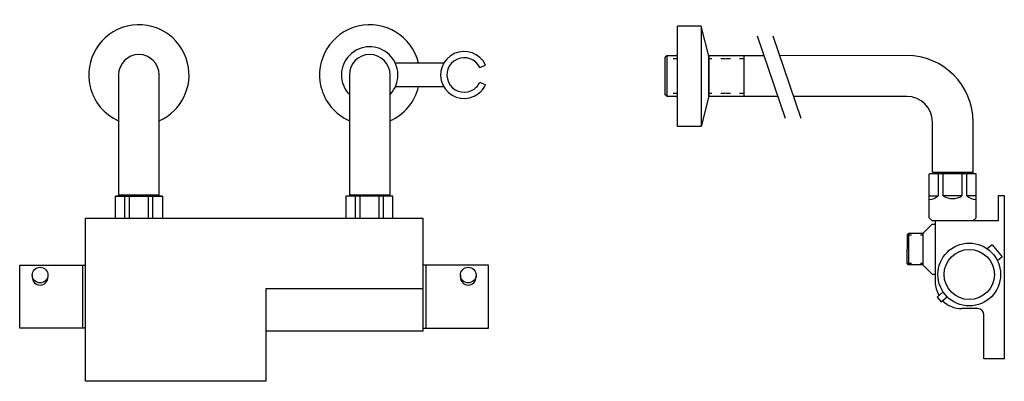
# Model space of a CAD drawing. Units: inches. Extents: x 20 to 171, y 25 to 80.
import ezdxf

# ---------------------------------------------------------------- set-up
doc = ezdxf.new("R2010")
doc.units = ezdxf.units.IN
doc.header["$MEASUREMENT"] = 0
for name, pattern in [('AI-Linetype-1', [2.748639, 0.686278, -1.372555, 0.686278, -0.003528]), ('AI-Linetype-2', [2.748639, 0.686278, -1.372555, 0.686278, -0.003528]), ('AI-Linetype-3', [2.748639, 0.686278, -1.372555, 0.686278, -0.003528]), ('AI-Linetype-4', [2.748639, 0.686278, -1.372555, 0.686278, -0.003528]), ('AI-Linetype-5', [2.748639, 0.686278, -1.372555, 0.686278, -0.003528]), ('AI-Linetype-6', [2.748639, 0.686278, -1.372555, 0.686278, -0.003528])]:
    doc.linetypes.add(name, pattern=pattern)
doc.layers.add('cuerpo', color=7, linetype='Continuous')

# ---------------------------------------------------------------- blocks, each defined once
blk = doc.blocks.new('block 2')
at = {"layer": 'cuerpo', "color": 7, "lineweight": 25, "true_color": 0xffffff}
blk.add_lwpolyline([(166.25, 56.31), (159.13, 56.31)], dxfattribs=at)
blk = doc.blocks.new('block 3')
at = {"layer": 'cuerpo', "color": 7, "lineweight": 25, "true_color": 0xffffff}
blk.add_lwpolyline([(165.77, 56.55), (165.77, 56.31)], dxfattribs=at)
blk = doc.blocks.new('block 4')
at = {"layer": 'cuerpo', "color": 7, "lineweight": 25, "true_color": 0xffffff}
blk.add_lwpolyline([(159.61, 56.55), (159.61, 56.31)], dxfattribs=at)
blk = doc.blocks.new('block 5')
at = {"layer": 'cuerpo', "color": 7, "lineweight": 25, "true_color": 0xffffff}
blk.add_lwpolyline([(159.61, 56.55), (165.77, 56.55)], dxfattribs=at)
blk = doc.blocks.new('block 6')
at = {"layer": 'cuerpo', "color": 7, "lineweight": 25, "true_color": 0xffffff}
blk.add_lwpolyline([(162.69, 56.55), (165.81, 56.55)], dxfattribs=at)
blk = doc.blocks.new('block 7')
at = {"layer": 'cuerpo', "color": 7, "lineweight": 25, "true_color": 0xffffff}
blk.add_lwpolyline([(165.81, 56.55), (165.81, 64.24)], dxfattribs=at)
blk = doc.blocks.new('block 8')
at = {"layer": 'cuerpo', "color": 7, "lineweight": 25, "true_color": 0xffffff}
blk.add_lwpolyline([(159.57, 56.55), (159.57, 64.24)], dxfattribs=at)
blk = doc.blocks.new('block 9')
at = {"layer": 'cuerpo', "color": 7, "lineweight": 25, "true_color": 0xffffff}
blk.add_open_spline([(165.81, 64.24), (165.81, 69.87), (161.25, 74.43), (155.62, 74.43)], degree=3, dxfattribs=at)
blk = doc.blocks.new('block 10')
at = {"layer": 'cuerpo', "color": 7, "lineweight": 25, "true_color": 0xffffff}
blk.add_open_spline([(159.57, 64.24), (159.57, 66.42), (157.8, 68.18), (155.62, 68.18)], degree=3, dxfattribs=at)
blk = doc.blocks.new('block 11')
at = {"layer": 'cuerpo', "color": 7, "lineweight": 25, "true_color": 0xffffff}
blk.add_lwpolyline([(155.62, 74.43), (136.14, 74.41)], dxfattribs=at)
blk = doc.blocks.new('block 12')
at = {"layer": 'cuerpo', "color": 7, "lineweight": 25, "true_color": 0xffffff}
blk.add_lwpolyline([(155.63, 68.18), (138.25, 68.16)], dxfattribs=at)
blk = doc.blocks.new('block 13')
at = {"layer": 'cuerpo', "color": 7, "lineweight": 25, "true_color": 0xffffff}
blk.add_lwpolyline([(135.1, 77.48), (139.38, 64.82)], dxfattribs=at)
blk = doc.blocks.new('block 14')
at = {"layer": 'cuerpo', "color": 7, "lineweight": 25, "true_color": 0xffffff}
blk.add_lwpolyline([(132.71, 77.48), (137, 64.82)], dxfattribs=at)
blk = doc.blocks.new('block 15')
at = {"layer": 'cuerpo', "color": 7, "lineweight": 25, "true_color": 0xffffff}
blk.add_lwpolyline([(133.75, 74.41), (125.33, 74.41)], dxfattribs=at)
blk = doc.blocks.new('block 16')
at = {"layer": 'cuerpo', "color": 7, "lineweight": 25, "true_color": 0xffffff}
blk.add_lwpolyline([(135.87, 68.16), (125.33, 68.16)], dxfattribs=at)
blk = doc.blocks.new('block 17')
at = {"layer": 'cuerpo', "color": 7, "lineweight": 25, "true_color": 0xffffff}
blk.add_lwpolyline([(124.13, 74.36), (124.13, 68.2)], dxfattribs=at)
blk = doc.blocks.new('block 18')
at = {"layer": 'cuerpo', "color": 7, "lineweight": 25, "true_color": 0xffffff}
blk.add_lwpolyline([(124.13, 78.97), (124.13, 63.59)], dxfattribs=at)
blk = doc.blocks.new('block 19')
at = {"layer": 'cuerpo', "color": 7, "lineweight": 25, "true_color": 0xffffff}
blk.add_lwpolyline([(120.52, 63.59), (120.52, 78.97)], dxfattribs=at)
blk = doc.blocks.new('block 20')
at = {"layer": 'cuerpo', "color": 7, "lineweight": 25, "true_color": 0xffffff}
blk.add_lwpolyline([(125.33, 68.2), (125.33, 74.36)], dxfattribs=at)
blk = doc.blocks.new('block 21')
at = {"layer": 'cuerpo', "color": 7, "lineweight": 25, "true_color": 0xffffff}
blk.add_lwpolyline([(125.33, 74.36), (124.13, 78.97)], dxfattribs=at)
blk = doc.blocks.new('block 22')
at = {"layer": 'cuerpo', "color": 7, "lineweight": 25, "true_color": 0xffffff}
blk.add_lwpolyline([(124.13, 78.97), (120.52, 78.97)], dxfattribs=at)
blk = doc.blocks.new('block 23')
at = {"layer": 'cuerpo', "color": 7, "lineweight": 25, "true_color": 0xffffff}
blk.add_lwpolyline([(125.33, 68.2), (124.13, 63.59)], dxfattribs=at)
blk = doc.blocks.new('block 24')
at = {"layer": 'cuerpo', "color": 7, "lineweight": 25, "true_color": 0xffffff}
blk.add_lwpolyline([(124.13, 63.59), (120.52, 63.59)], dxfattribs=at)
blk = doc.blocks.new('block 25')
at = {"layer": 'cuerpo', "color": 7, "lineweight": 25, "true_color": 0xffffff}
blk.add_lwpolyline([(125.33, 74.41), (125.33, 68.16)], dxfattribs=at)
blk = doc.blocks.new('block 26')
at = {"layer": 'cuerpo', "color": 7, "lineweight": 25, "true_color": 0xffffff}
blk.add_lwpolyline([(130.7, 68.16), (130.7, 74.41)], dxfattribs=at)
blk = doc.blocks.new('block 27')
at = {"layer": 'cuerpo', "color": 7, "lineweight": 25, "true_color": 0xffffff}
blk.add_lwpolyline([(120.52, 74.41), (118.88, 74.41)], dxfattribs=at)
blk = doc.blocks.new('block 28')
at = {"layer": 'cuerpo', "color": 7, "lineweight": 25, "true_color": 0xffffff}
blk.add_lwpolyline([(118.88, 74.41), (118.88, 68.2)], dxfattribs=at)
blk = doc.blocks.new('block 29')
at = {"layer": 'cuerpo', "color": 7, "lineweight": 25, "true_color": 0xffffff}
blk.add_lwpolyline([(118.88, 68.2), (120.52, 68.2)], dxfattribs=at)
blk = doc.blocks.new('block 30')
at = {"layer": 'cuerpo', "color": 7, "lineweight": 25, "true_color": 0xffffff}
blk.add_lwpolyline([(118.88, 74.41), (118.64, 74.17)], dxfattribs=at)
blk = doc.blocks.new('block 31')
at = {"layer": 'cuerpo', "color": 7, "lineweight": 25, "true_color": 0xffffff}
blk.add_lwpolyline([(118.88, 68.2), (118.64, 68.44)], dxfattribs=at)
blk = doc.blocks.new('block 32')
at = {"layer": 'cuerpo', "color": 7, "lineweight": 25, "true_color": 0xffffff}
blk.add_lwpolyline([(118.64, 68.44), (118.64, 74.17)], dxfattribs=at)
blk = doc.blocks.new('block 33')
at = {"layer": 'cuerpo', "color": 7, "lineweight": 25, "true_color": 0xffffff}
blk.add_lwpolyline([(29.83, 24.52), (29.83, 49.5)], dxfattribs=at)
blk = doc.blocks.new('block 34')
at = {"layer": 'cuerpo', "color": 7, "lineweight": 25, "true_color": 0xffffff}
blk.add_lwpolyline([(29.83, 49.5), (81.49, 49.5)], dxfattribs=at)
blk = doc.blocks.new('block 35')
at = {"layer": 'cuerpo', "color": 7, "lineweight": 25, "true_color": 0xffffff}
blk.add_lwpolyline([(81.49, 49.5), (81.49, 32.2)], dxfattribs=at)
blk = doc.blocks.new('block 36')
at = {"layer": 'cuerpo', "color": 7, "lineweight": 25, "true_color": 0xffffff}
blk.add_lwpolyline([(81.49, 38.69), (57.46, 38.69)], dxfattribs=at)
blk = doc.blocks.new('block 37')
at = {"layer": 'cuerpo', "color": 7, "lineweight": 25, "true_color": 0xffffff}
blk.add_lwpolyline([(57.46, 38.69), (57.46, 24.52)], dxfattribs=at)
blk = doc.blocks.new('block 38')
at = {"layer": 'cuerpo', "color": 7, "lineweight": 25, "true_color": 0xffffff}
blk.add_lwpolyline([(57.46, 24.52), (29.83, 24.52)], dxfattribs=at)
blk = doc.blocks.new('block 39')
at = {"layer": 'cuerpo', "color": 7, "lineweight": 25, "true_color": 0xffffff}
blk.add_lwpolyline([(29.83, 32.68), (19.74, 32.68)], dxfattribs=at)
blk = doc.blocks.new('block 40')
at = {"layer": 'cuerpo', "color": 7, "lineweight": 25, "true_color": 0xffffff}
blk.add_lwpolyline([(19.74, 32.68), (19.74, 42.3)], dxfattribs=at)
blk = doc.blocks.new('block 41')
at = {"layer": 'cuerpo', "color": 7, "lineweight": 25, "true_color": 0xffffff}
blk.add_lwpolyline([(19.74, 42.3), (29.83, 42.3)], dxfattribs=at)
blk = doc.blocks.new('block 42')
at = {"layer": 'cuerpo', "color": 7, "lineweight": 25, "true_color": 0xffffff}
blk.add_lwpolyline([(29.35, 42.3), (29.35, 32.68)], dxfattribs=at)
blk = doc.blocks.new('block 43')
at = {"layer": 'cuerpo', "color": 7, "lineweight": 25, "true_color": 0xffffff}
blk.add_lwpolyline([(81.49, 32.2), (57.46, 32.2)], dxfattribs=at)
blk = doc.blocks.new('block 44')
at = {"layer": 'cuerpo', "color": 7, "lineweight": 25, "true_color": 0xffffff}
blk.add_lwpolyline([(81.49, 32.68), (91.58, 32.68)], dxfattribs=at)
blk = doc.blocks.new('block 45')
at = {"layer": 'cuerpo', "color": 7, "lineweight": 25, "true_color": 0xffffff}
blk.add_lwpolyline([(91.58, 32.68), (91.58, 42.3)], dxfattribs=at)
blk = doc.blocks.new('block 46')
at = {"layer": 'cuerpo', "color": 7, "lineweight": 25, "true_color": 0xffffff}
blk.add_lwpolyline([(91.58, 42.3), (81.49, 42.3)], dxfattribs=at)
blk = doc.blocks.new('block 47')
at = {"layer": 'cuerpo', "color": 7, "lineweight": 25, "true_color": 0xffffff}
blk.add_lwpolyline([(81.97, 42.3), (81.97, 32.68)], dxfattribs=at)
blk = doc.blocks.new('block 48')
at = {"layer": 'cuerpo', "color": 7, "lineweight": 25, "true_color": 0xffffff}
blk.add_lwpolyline([(76.92, 49.5), (76.92, 52.87)], dxfattribs=at)
blk = doc.blocks.new('block 49')
at = {"layer": 'cuerpo', "color": 7, "lineweight": 25, "true_color": 0xffffff}
blk.add_lwpolyline([(76.92, 52.87), (69.72, 52.87)], dxfattribs=at)
blk = doc.blocks.new('block 50')
at = {"layer": 'cuerpo', "color": 7, "lineweight": 25, "true_color": 0xffffff}
blk.add_lwpolyline([(69.72, 52.87), (69.72, 49.5)], dxfattribs=at)
blk = doc.blocks.new('block 51')
at = {"layer": 'cuerpo', "color": 7, "lineweight": 25, "true_color": 0xffffff}
blk.add_lwpolyline([(34.4, 49.5), (34.4, 52.87)], dxfattribs=at)
blk = doc.blocks.new('block 52')
at = {"layer": 'cuerpo', "color": 7, "lineweight": 25, "true_color": 0xffffff}
blk.add_lwpolyline([(34.4, 52.87), (41.6, 52.87)], dxfattribs=at)
blk = doc.blocks.new('block 53')
at = {"layer": 'cuerpo', "color": 7, "lineweight": 25, "true_color": 0xffffff}
blk.add_lwpolyline([(41.6, 52.87), (41.6, 49.5)], dxfattribs=at)
blk = doc.blocks.new('block 54')
at = {"layer": 'cuerpo', "color": 7, "lineweight": 25, "true_color": 0xffffff}
blk.add_lwpolyline([(170.58, 27.96), (170.58, 52.94)], dxfattribs=at)
blk = doc.blocks.new('block 55')
at = {"layer": 'cuerpo', "color": 7, "lineweight": 25, "true_color": 0xffffff}
blk.add_lwpolyline([(170.58, 52.94), (169.62, 52.94)], dxfattribs=at)
blk = doc.blocks.new('block 56')
at = {"layer": 'cuerpo', "color": 7, "lineweight": 25, "true_color": 0xffffff}
blk.add_lwpolyline([(169.62, 52.94), (169.62, 49.1)], dxfattribs=at)
blk = doc.blocks.new('block 57')
at = {"layer": 'cuerpo', "color": 7, "lineweight": 25, "true_color": 0xffffff}
blk.add_lwpolyline([(169.62, 49.1), (160, 49.1)], dxfattribs=at)
blk = doc.blocks.new('block 58')
at = {"layer": 'cuerpo', "color": 7, "lineweight": 25, "true_color": 0xffffff}
blk.add_lwpolyline([(170.58, 27.96), (167.45, 27.96)], dxfattribs=at)
blk = doc.blocks.new('block 59')
at = {"layer": 'cuerpo', "color": 7, "lineweight": 25, "true_color": 0xffffff}
blk.add_lwpolyline([(167.45, 27.96), (167.45, 34.68)], dxfattribs=at)
blk = doc.blocks.new('block 60')
at = {"layer": 'cuerpo', "color": 7, "lineweight": 25, "true_color": 0xffffff}
blk.add_open_spline([(167.45, 34.68), (167.45, 35.22), (167.02, 35.65), (166.49, 35.65)], degree=3, dxfattribs=at)
blk = doc.blocks.new('block 61')
at = {"layer": 'cuerpo', "color": 7, "lineweight": 25, "true_color": 0xffffff}
blk.add_lwpolyline([(166.49, 35.65), (164.09, 35.65)], dxfattribs=at)
blk = doc.blocks.new('block 62')
at = {"layer": 'cuerpo', "color": 7, "lineweight": 25, "true_color": 0xffffff}
blk.add_lwpolyline([(160, 49.1), (160, 39.73)], dxfattribs=at)
blk = doc.blocks.new('block 63')
at = {"layer": 'cuerpo', "color": 7, "lineweight": 25, "true_color": 0xffffff}
blk.add_open_spline([(160, 39.73), (160, 39.01), (160.2, 38.3), (160.56, 37.68)], degree=3, dxfattribs=at)
blk = doc.blocks.new('block 64')
at = {"layer": 'cuerpo', "color": 7, "lineweight": 25, "true_color": 0xffffff}
blk.add_open_spline([(161.1, 36.87), (161.9, 36.1), (162.97, 35.66), (164.09, 35.65)], degree=3, dxfattribs=at)
blk = doc.blocks.new('block 65')
at = {"layer": 'cuerpo', "color": 7, "lineweight": 25, "true_color": 0xffffff}
blk.add_open_spline([(170.01, 40.88), (170.01, 43.54), (167.86, 45.69), (165.21, 45.69), (162.56, 45.69), (160.4, 43.54), (160.4, 40.88), (160.4, 38.23), (162.56, 36.08), (165.21, 36.08), (167.86, 36.08), (170.01, 38.23), (170.01, 40.88), (170.01, 40.88), (170.01, 40.88), (170.01, 40.88)], degree=3, knots=[0, 0, 0, 0, 1, 1, 1, 2, 2, 2, 3, 3, 3, 4, 4, 4, 5, 5, 5, 5], dxfattribs=at)
blk = doc.blocks.new('block 66')
at = {"layer": 'cuerpo', "color": 7, "lineweight": 25, "true_color": 0xffffff}
blk.add_open_spline([(169.05, 40.88), (169.05, 43.01), (167.33, 44.73), (165.21, 44.73), (163.09, 44.73), (161.36, 43.01), (161.36, 40.88), (161.36, 38.76), (163.09, 37.04), (165.21, 37.04), (167.33, 37.04), (169.05, 38.76), (169.05, 40.88), (169.05, 40.88), (169.05, 40.88), (169.05, 40.88)], degree=3, knots=[0, 0, 0, 0, 1, 1, 1, 2, 2, 2, 3, 3, 3, 4, 4, 4, 5, 5, 5, 5], dxfattribs=at)
blk = doc.blocks.new('block 67')
at = {"layer": 'cuerpo', "color": 7, "lineweight": 25, "true_color": 0xffffff}
blk.add_lwpolyline([(168.7, 45.44), (170.26, 43.61)], dxfattribs=at)
blk = doc.blocks.new('block 68')
at = {"layer": 'cuerpo', "color": 7, "lineweight": 25, "true_color": 0xffffff}
blk.add_lwpolyline([(168.7, 45.44), (167.97, 44.81)], dxfattribs=at)
blk = doc.blocks.new('block 69')
at = {"layer": 'cuerpo', "color": 7, "lineweight": 25, "true_color": 0xffffff}
blk.add_lwpolyline([(170.26, 43.61), (169.53, 42.99)], dxfattribs=at)
blk = doc.blocks.new('block 70')
at = {"layer": 'cuerpo', "color": 7, "lineweight": 25, "true_color": 0xffffff}
blk.add_lwpolyline([(160.28, 37.43), (161.19, 38.21)], dxfattribs=at)
blk = doc.blocks.new('block 71')
at = {"layer": 'cuerpo', "color": 7, "lineweight": 25, "true_color": 0xffffff}
blk.add_lwpolyline([(160.28, 37.43), (160.9, 36.7)], dxfattribs=at)
blk = doc.blocks.new('block 72')
at = {"layer": 'cuerpo', "color": 7, "lineweight": 25, "true_color": 0xffffff}
blk.add_lwpolyline([(160.9, 36.7), (161.81, 37.48)], dxfattribs=at)
blk = doc.blocks.new('block 73')
at = {"layer": 'cuerpo', "color": 7, "lineweight": 25, "true_color": 0xffffff}
blk.add_lwpolyline([(158.08, 47.18), (159.52, 48.62)], dxfattribs=at)
blk = doc.blocks.new('block 74')
at = {"layer": 'cuerpo', "color": 7, "lineweight": 25, "true_color": 0xffffff}
blk.add_lwpolyline([(159.52, 48.62), (160, 48.62)], dxfattribs=at)
blk = doc.blocks.new('block 75')
at = {"layer": 'cuerpo', "color": 7, "lineweight": 25, "true_color": 0xffffff}
blk.add_lwpolyline([(158.08, 47.18), (155.92, 47.18)], dxfattribs=at)
blk = doc.blocks.new('block 76')
at = {"layer": 'cuerpo', "color": 7, "lineweight": 25, "true_color": 0xffffff}
blk.add_lwpolyline([(155.68, 46.94), (155.68, 44.78)], dxfattribs=at)
blk = doc.blocks.new('block 77')
at = {"layer": 'cuerpo', "color": 7, "lineweight": 25, "true_color": 0xffffff}
blk.add_lwpolyline([(158.08, 42.37), (159.52, 40.93)], dxfattribs=at)
blk = doc.blocks.new('block 78')
at = {"layer": 'cuerpo', "color": 7, "lineweight": 25, "true_color": 0xffffff}
blk.add_lwpolyline([(159.52, 40.93), (160, 40.93)], dxfattribs=at)
blk = doc.blocks.new('block 79')
at = {"layer": 'cuerpo', "color": 7, "lineweight": 25, "true_color": 0xffffff}
blk.add_lwpolyline([(158.08, 42.37), (155.92, 42.37)], dxfattribs=at)
blk = doc.blocks.new('block 80')
at = {"layer": 'cuerpo', "color": 7, "lineweight": 25, "true_color": 0xffffff}
blk.add_lwpolyline([(155.68, 42.61), (155.68, 44.78)], dxfattribs=at)
blk = doc.blocks.new('block 81')
at = {"layer": 'cuerpo', "color": 7, "lineweight": 25, "true_color": 0xffffff}
blk.add_lwpolyline([(158.08, 47.18), (158.08, 42.37)], dxfattribs=at)
blk = doc.blocks.new('block 82')
at = {"layer": 'cuerpo', "color": 7, "lineweight": 25, "true_color": 0xffffff}
blk.add_lwpolyline([(155.92, 47.18), (155.92, 42.37)], dxfattribs=at)
blk = doc.blocks.new('block 83')
at = {"layer": 'cuerpo', "color": 7, "lineweight": 25, "true_color": 0xffffff}
blk.add_lwpolyline([(155.92, 42.37), (155.68, 42.61)], dxfattribs=at)
blk = doc.blocks.new('block 84')
at = {"layer": 'cuerpo', "color": 7, "lineweight": 25, "true_color": 0xffffff}
blk.add_lwpolyline([(155.68, 46.94), (155.92, 47.18)], dxfattribs=at)
blk = doc.blocks.new('block 85')
at = {"layer": 'cuerpo', "color": 7, "lineweight": 25, "true_color": 0xffffff}
blk.add_lwpolyline([(159.04, 49.58), (159.04, 56.31)], dxfattribs=at)
blk = doc.blocks.new('block 86')
at = {"layer": 'cuerpo', "color": 7, "lineweight": 25, "true_color": 0xffffff}
blk.add_lwpolyline([(160, 49.1), (159.52, 49.1)], dxfattribs=at)
blk = doc.blocks.new('block 87')
at = {"layer": 'cuerpo', "color": 7, "lineweight": 25, "true_color": 0xffffff}
blk.add_lwpolyline([(159.04, 49.58), (159.52, 49.1)], dxfattribs=at)
blk = doc.blocks.new('block 88')
at = {"layer": 'cuerpo', "color": 7, "lineweight": 25, "true_color": 0xffffff}
blk.add_lwpolyline([(166.25, 49.58), (165.77, 49.1)], dxfattribs=at)
blk = doc.blocks.new('block 89')
at = {"layer": 'cuerpo', "color": 7, "lineweight": 25, "true_color": 0xffffff}
blk.add_lwpolyline([(166.25, 49.58), (166.25, 56.31)], dxfattribs=at)
blk = doc.blocks.new('block 90')
at = {"layer": 'cuerpo', "color": 7, "lineweight": 25, "true_color": 0xffffff}
blk.add_lwpolyline([(166.25, 52.94), (164.81, 52.94)], dxfattribs=at)
blk = doc.blocks.new('block 91')
at = {"layer": 'cuerpo', "color": 7, "lineweight": 25, "true_color": 0xffffff}
blk.add_lwpolyline([(164.81, 52.94), (164.81, 56.31)], dxfattribs=at)
blk = doc.blocks.new('block 92')
at = {"layer": 'cuerpo', "color": 7, "lineweight": 25, "true_color": 0xffffff}
blk.add_lwpolyline([(164.09, 56.31), (164.09, 52.94)], dxfattribs=at)
blk = doc.blocks.new('block 93')
at = {"layer": 'cuerpo', "color": 7, "lineweight": 25, "true_color": 0xffffff}
blk.add_lwpolyline([(164.09, 52.94), (161.21, 52.94)], dxfattribs=at)
blk = doc.blocks.new('block 94')
at = {"layer": 'cuerpo', "color": 7, "lineweight": 25, "true_color": 0xffffff}
blk.add_lwpolyline([(161.21, 52.94), (161.21, 56.31)], dxfattribs=at)
blk = doc.blocks.new('block 95')
at = {"layer": 'cuerpo', "color": 7, "lineweight": 25, "true_color": 0xffffff}
blk.add_lwpolyline([(159.04, 52.94), (160.48, 52.94)], dxfattribs=at)
blk = doc.blocks.new('block 96')
at = {"layer": 'cuerpo', "color": 7, "lineweight": 25, "true_color": 0xffffff}
blk.add_lwpolyline([(160.48, 52.94), (160.48, 56.31)], dxfattribs=at)
blk = doc.blocks.new('block 97')
at = {"layer": 'cuerpo', "color": 7, "lineweight": 25, "true_color": 0xffffff}
blk.add_open_spline([(161.21, 52.94), (162.08, 52.38), (163.21, 52.38), (164.09, 52.94)], degree=3, dxfattribs=at)
blk = doc.blocks.new('block 98')
at = {"layer": 'cuerpo', "color": 7, "lineweight": 25, "true_color": 0xffffff}
blk.add_open_spline([(159.04, 52.39), (159.57, 52.41), (160.08, 52.61), (160.48, 52.94)], degree=3, dxfattribs=at)
blk = doc.blocks.new('block 99')
at = {"layer": 'cuerpo', "color": 7, "lineweight": 25, "true_color": 0xffffff}
blk.add_open_spline([(164.81, 52.94), (165.22, 52.61), (165.72, 52.41), (166.25, 52.39)], degree=3, dxfattribs=at)
blk = doc.blocks.new('block 100')
at = {"layer": 'cuerpo', "color": 7, "lineweight": 25, "true_color": 0xffffff}
blk.add_lwpolyline([(75.48, 49.5), (75.48, 52.87)], dxfattribs=at)
blk = doc.blocks.new('block 101')
at = {"layer": 'cuerpo', "color": 7, "lineweight": 25, "true_color": 0xffffff}
blk.add_lwpolyline([(74.76, 52.87), (74.76, 49.5)], dxfattribs=at)
blk = doc.blocks.new('block 102')
at = {"layer": 'cuerpo', "color": 7, "lineweight": 25, "true_color": 0xffffff}
blk.add_lwpolyline([(71.88, 49.5), (71.88, 52.87)], dxfattribs=at)
blk = doc.blocks.new('block 103')
at = {"layer": 'cuerpo', "color": 7, "lineweight": 25, "true_color": 0xffffff}
blk.add_lwpolyline([(71.16, 49.5), (71.16, 52.87)], dxfattribs=at)
blk = doc.blocks.new('block 104')
at = {"layer": 'cuerpo', "color": 7, "lineweight": 25, "true_color": 0xffffff}
blk.add_lwpolyline([(40.16, 49.5), (40.16, 52.87)], dxfattribs=at)
blk = doc.blocks.new('block 105')
at = {"layer": 'cuerpo', "color": 7, "lineweight": 25, "true_color": 0xffffff}
blk.add_lwpolyline([(39.44, 52.87), (39.44, 49.5)], dxfattribs=at)
blk = doc.blocks.new('block 106')
at = {"layer": 'cuerpo', "color": 7, "lineweight": 25, "true_color": 0xffffff}
blk.add_lwpolyline([(36.56, 49.5), (36.56, 52.87)], dxfattribs=at)
blk = doc.blocks.new('block 107')
at = {"layer": 'cuerpo', "color": 7, "lineweight": 25, "true_color": 0xffffff}
blk.add_lwpolyline([(35.84, 49.5), (35.84, 52.87)], dxfattribs=at)
blk = doc.blocks.new('block 108')
at = {"layer": 'cuerpo', "color": 7, "lineweight": 25, "true_color": 0xffffff}
blk.add_open_spline([(89.66, 40.8), (89.66, 41.46), (89.12, 42), (88.46, 42), (87.79, 42), (87.25, 41.46), (87.25, 40.8), (87.25, 40.13), (87.79, 39.6), (88.46, 39.6), (89.12, 39.6), (89.66, 40.13), (89.66, 40.8), (89.66, 40.8), (89.66, 40.8), (89.66, 40.8)], degree=3, knots=[0, 0, 0, 0, 1, 1, 1, 2, 2, 2, 3, 3, 3, 4, 4, 4, 5, 5, 5, 5], dxfattribs=at)
blk = doc.blocks.new('block 109')
at = {"layer": 'cuerpo', "color": 7, "lineweight": 25, "true_color": 0xffffff}
blk.add_open_spline([(24.07, 40.8), (24.07, 41.46), (23.53, 42), (22.86, 42), (22.2, 42), (21.66, 41.46), (21.66, 40.8), (21.66, 40.13), (22.2, 39.6), (22.86, 39.6), (23.53, 39.6), (24.07, 40.13), (24.07, 40.8), (24.07, 40.8), (24.07, 40.8), (24.07, 40.8)], degree=3, knots=[0, 0, 0, 0, 1, 1, 1, 2, 2, 2, 3, 3, 3, 4, 4, 4, 5, 5, 5, 5], dxfattribs=at)
blk = doc.blocks.new('block 110')
at = {"layer": 'cuerpo', "color": 7, "lineweight": 25, "true_color": 0xffffff}
blk.add_lwpolyline([(87.25, 40.8), (87.25, 40.46)], dxfattribs=at)
blk = doc.blocks.new('block 111')
at = {"layer": 'cuerpo', "color": 7, "lineweight": 25, "true_color": 0xffffff}
blk.add_open_spline([(87.25, 40.46), (87.25, 39.8), (87.79, 39.26), (88.46, 39.26)], degree=3, dxfattribs=at)
blk = doc.blocks.new('block 112')
at = {"layer": 'cuerpo', "color": 7, "lineweight": 25, "true_color": 0xffffff}
blk.add_lwpolyline([(89.66, 40.8), (89.66, 40.46)], dxfattribs=at)
blk = doc.blocks.new('block 113')
at = {"layer": 'cuerpo', "color": 7, "lineweight": 25, "true_color": 0xffffff}
blk.add_open_spline([(88.46, 39.26), (89.12, 39.26), (89.66, 39.8), (89.66, 40.46)], degree=3, dxfattribs=at)
blk = doc.blocks.new('block 114')
at = {"layer": 'cuerpo', "color": 7, "lineweight": 25, "true_color": 0xffffff}
blk.add_lwpolyline([(21.66, 40.8), (21.66, 40.46)], dxfattribs=at)
blk = doc.blocks.new('block 115')
at = {"layer": 'cuerpo', "color": 7, "lineweight": 25, "true_color": 0xffffff}
blk.add_open_spline([(21.66, 40.46), (21.66, 39.8), (22.2, 39.26), (22.86, 39.26)], degree=3, dxfattribs=at)
blk = doc.blocks.new('block 116')
at = {"layer": 'cuerpo', "color": 7, "lineweight": 25, "true_color": 0xffffff}
blk.add_lwpolyline([(24.07, 40.8), (24.07, 40.46)], dxfattribs=at)
blk = doc.blocks.new('block 117')
at = {"layer": 'cuerpo', "color": 7, "lineweight": 25, "true_color": 0xffffff}
blk.add_open_spline([(22.86, 39.26), (23.53, 39.26), (24.07, 39.8), (24.07, 40.46)], degree=3, dxfattribs=at)
blk = doc.blocks.new('block 118')
at = {"layer": 'cuerpo', "color": 7, "lineweight": 25, "true_color": 0xffffff}
blk.add_lwpolyline([(76.92, 52.87), (69.8, 52.87)], dxfattribs=at)
blk = doc.blocks.new('block 119')
at = {"layer": 'cuerpo', "color": 7, "lineweight": 25, "true_color": 0xffffff}
blk.add_lwpolyline([(41.56, 52.87), (34.44, 52.87)], dxfattribs=at)
blk = doc.blocks.new('block 120')
at = {"layer": 'cuerpo', "color": 7, "lineweight": 25, "true_color": 0xffffff}
blk.add_lwpolyline([(70.28, 53.11), (76.44, 53.11)], dxfattribs=at)
blk = doc.blocks.new('block 121')
at = {"layer": 'cuerpo', "color": 7, "lineweight": 25, "true_color": 0xffffff}
blk.add_lwpolyline([(76.44, 53.11), (76.44, 52.87)], dxfattribs=at)
blk = doc.blocks.new('block 122')
at = {"layer": 'cuerpo', "color": 7, "lineweight": 25, "true_color": 0xffffff}
blk.add_lwpolyline([(70.28, 53.11), (70.28, 52.87)], dxfattribs=at)
blk = doc.blocks.new('block 123')
at = {"layer": 'cuerpo', "color": 7, "lineweight": 25, "true_color": 0xffffff}
blk.add_lwpolyline([(41.56, 52.87), (34.44, 52.87)], dxfattribs=at)
blk = doc.blocks.new('block 124')
at = {"layer": 'cuerpo', "color": 7, "lineweight": 25, "true_color": 0xffffff}
blk.add_lwpolyline([(34.92, 53.11), (41.08, 53.11)], dxfattribs=at)
blk = doc.blocks.new('block 125')
at = {"layer": 'cuerpo', "color": 7, "lineweight": 25, "true_color": 0xffffff}
blk.add_lwpolyline([(41.08, 53.11), (41.08, 52.87)], dxfattribs=at)
blk = doc.blocks.new('block 126')
at = {"layer": 'cuerpo', "color": 7, "lineweight": 25, "true_color": 0xffffff}
blk.add_lwpolyline([(34.92, 53.11), (34.92, 52.87)], dxfattribs=at)
blk = doc.blocks.new('block 127')
at = {"layer": 'cuerpo', "color": 7, "lineweight": 25, "true_color": 0xffffff}
blk.add_lwpolyline([(73.36, 53.11), (76.49, 53.11)], dxfattribs=at)
blk = doc.blocks.new('block 128')
at = {"layer": 'cuerpo', "color": 7, "lineweight": 25, "true_color": 0xffffff}
blk.add_lwpolyline([(76.49, 53.11), (76.49, 71.47)], dxfattribs=at)
blk = doc.blocks.new('block 129')
at = {"layer": 'cuerpo', "color": 7, "lineweight": 25, "true_color": 0xffffff}
blk.add_lwpolyline([(73.36, 74.59), (73.36, 74.59)], dxfattribs=at)
blk = doc.blocks.new('block 130')
at = {"layer": 'cuerpo', "color": 7, "lineweight": 25, "true_color": 0xffffff}
blk.add_open_spline([(73.36, 74.59), (71.64, 74.59), (70.24, 73.19), (70.24, 71.47)], degree=3, dxfattribs=at)
blk = doc.blocks.new('block 131')
at = {"layer": 'cuerpo', "color": 7, "lineweight": 25, "true_color": 0xffffff}
blk.add_open_spline([(76.49, 71.47), (76.49, 73.19), (75.09, 74.59), (73.36, 74.59)], degree=3, dxfattribs=at)
blk = doc.blocks.new('block 132')
at = {"layer": 'cuerpo', "color": 7, "lineweight": 25, "true_color": 0xffffff}
blk.add_lwpolyline([(70.24, 71.47), (70.24, 53.11)], dxfattribs=at)
blk = doc.blocks.new('block 133')
at = {"layer": 'cuerpo', "color": 7, "lineweight": 25, "true_color": 0xffffff}
blk.add_lwpolyline([(70.24, 53.11), (70.28, 53.11)], dxfattribs=at)
blk = doc.blocks.new('block 134')
at = {"layer": 'cuerpo', "color": 7, "lineweight": 25, "true_color": 0xffffff}
blk.add_lwpolyline([(38, 53.11), (41.12, 53.11)], dxfattribs=at)
blk = doc.blocks.new('block 135')
at = {"layer": 'cuerpo', "color": 7, "lineweight": 25, "true_color": 0xffffff}
blk.add_lwpolyline([(41.12, 53.11), (41.12, 71.47)], dxfattribs=at)
blk = doc.blocks.new('block 136')
at = {"layer": 'cuerpo', "color": 7, "lineweight": 25, "true_color": 0xffffff}
blk.add_lwpolyline([(38, 74.59), (38, 74.59)], dxfattribs=at)
blk = doc.blocks.new('block 137')
at = {"layer": 'cuerpo', "color": 7, "lineweight": 25, "true_color": 0xffffff}
blk.add_open_spline([(38, 74.59), (36.28, 74.59), (34.88, 73.19), (34.88, 71.47)], degree=3, dxfattribs=at)
blk = doc.blocks.new('block 138')
at = {"layer": 'cuerpo', "color": 7, "lineweight": 25, "true_color": 0xffffff}
blk.add_open_spline([(41.12, 71.47), (41.12, 73.19), (39.73, 74.59), (38, 74.59)], degree=3, dxfattribs=at)
blk = doc.blocks.new('block 139')
at = {"layer": 'cuerpo', "color": 7, "lineweight": 25, "true_color": 0xffffff}
blk.add_lwpolyline([(34.88, 71.47), (34.88, 53.11)], dxfattribs=at)
blk = doc.blocks.new('block 140')
at = {"layer": 'cuerpo', "color": 7, "lineweight": 25, "true_color": 0xffffff}
blk.add_lwpolyline([(34.88, 53.11), (34.92, 53.11)], dxfattribs=at)
blk = doc.blocks.new('block 141')
at = {"layer": 'cuerpo', "color": 7, "lineweight": 25, "true_color": 0xffffff}
blk.add_open_spline([(90.22, 72.59), (89.6, 73.91), (88.03, 74.48), (86.71, 73.86), (85.38, 73.25), (84.81, 71.67), (85.43, 70.35), (86.04, 69.03), (87.62, 68.46), (88.94, 69.07), (89.5, 69.34), (89.96, 69.79), (90.22, 70.35)], degree=3, knots=[0, 0, 0, 0, 1, 1, 1, 2, 2, 2, 3, 3, 3, 4, 4, 4, 4], dxfattribs=at)
blk = doc.blocks.new('block 142')
at = {"layer": 'cuerpo', "color": 7, "lineweight": 25, "true_color": 0xffffff}
blk.add_open_spline([(91.09, 72.99), (90.25, 74.8), (88.1, 75.58), (86.3, 74.74), (84.5, 73.89), (83.72, 71.75), (84.56, 69.95), (85.4, 68.14), (87.54, 67.36), (89.35, 68.2), (90.11, 68.56), (90.73, 69.18), (91.09, 69.95)], degree=3, knots=[0, 0, 0, 0, 1, 1, 1, 2, 2, 2, 3, 3, 3, 4, 4, 4, 4], dxfattribs=at)
blk = doc.blocks.new('block 143')
at = {"layer": 'cuerpo', "color": 7, "lineweight": 25, "true_color": 0xffffff}
blk.add_lwpolyline([(90.22, 70.35), (91.09, 69.95)], dxfattribs=at)
blk = doc.blocks.new('block 144')
at = {"layer": 'cuerpo', "color": 7, "lineweight": 25, "true_color": 0xffffff}
blk.add_lwpolyline([(90.22, 72.59), (91.09, 72.99)], dxfattribs=at)
blk = doc.blocks.new('block 145')
at = {"layer": 'cuerpo', "color": 7, "lineweight": 25, "true_color": 0xffffff}
blk.add_lwpolyline([(84.7, 69.67), (77.29, 69.67)], dxfattribs=at)
blk = doc.blocks.new('block 146')
at = {"layer": 'cuerpo', "color": 7, "lineweight": 25, "true_color": 0xffffff}
blk.add_lwpolyline([(84.7, 73.27), (77.29, 73.27)], dxfattribs=at)
blk = doc.blocks.new('block 147')
at = {"layer": 'cuerpo', "color": 7, "lineweight": 25, "true_color": 0xffffff}
blk.add_open_spline([(76.49, 68.48), (78.14, 70.2), (78.08, 72.94), (76.35, 74.59), (74.63, 76.24), (71.89, 76.18), (70.24, 74.46), (68.64, 72.79), (68.64, 70.15), (70.24, 68.48)], degree=3, knots=[0, 0, 0, 0, 1, 1, 1, 2, 2, 2, 3, 3, 3, 3], dxfattribs=at)
blk = doc.blocks.new('block 148')
at = {"layer": 'cuerpo', "color": 7, "lineweight": 25, "true_color": 0xffffff}
blk.add_open_spline([(80.84, 73.27), (79.84, 77.4), (75.69, 79.94), (71.56, 78.94), (67.43, 77.95), (64.89, 73.79), (65.89, 69.67), (66.45, 67.34), (68.06, 65.41), (70.24, 64.44)], degree=3, knots=[0, 0, 0, 0, 1, 1, 1, 2, 2, 2, 3, 3, 3, 3], dxfattribs=at)
blk = doc.blocks.new('block 149')
at = {"layer": 'cuerpo', "color": 7, "lineweight": 25, "true_color": 0xffffff}
blk.add_open_spline([(76.49, 64.44), (78.67, 65.41), (80.28, 67.34), (80.84, 69.67)], degree=3, dxfattribs=at)
blk = doc.blocks.new('block 150')
at = {"layer": 'cuerpo', "color": 7, "lineweight": 25, "true_color": 0xffffff}
blk.add_open_spline([(45.47, 73.27), (44.48, 77.4), (40.33, 79.94), (36.2, 78.94), (32.07, 77.95), (29.53, 73.79), (30.53, 69.67), (31.09, 67.34), (32.69, 65.41), (34.88, 64.44)], degree=3, knots=[0, 0, 0, 0, 1, 1, 1, 2, 2, 2, 3, 3, 3, 3], dxfattribs=at)
blk = doc.blocks.new('block 151')
at = {"layer": 'cuerpo', "color": 7, "lineweight": 25, "true_color": 0xffffff}
blk.add_open_spline([(41.12, 64.44), (44.51, 65.95), (46.34, 69.66), (45.47, 73.27)], degree=3, dxfattribs=at)
blk = doc.blocks.new('block 152')
at = {"layer": 'cuerpo', "color": 253, "linetype": 'AI-Linetype-1', "lineweight": 25, "true_color": 0xadadad}
blk.add_lwpolyline([(130.7, 73.93), (125.33, 73.93)], dxfattribs=at)
blk = doc.blocks.new('block 153')
at = {"layer": 'cuerpo', "color": 253, "linetype": 'AI-Linetype-2', "lineweight": 25, "true_color": 0xadadad}
blk.add_lwpolyline([(130.7, 68.64), (125.33, 68.64)], dxfattribs=at)
blk = doc.blocks.new('block 154')
at = {"layer": 'cuerpo', "color": 253, "linetype": 'AI-Linetype-3', "lineweight": 25, "true_color": 0xadadad}
blk.add_lwpolyline([(120.52, 68.64), (118.88, 68.64)], dxfattribs=at)
blk = doc.blocks.new('block 155')
at = {"layer": 'cuerpo', "color": 253, "linetype": 'AI-Linetype-4', "lineweight": 25, "true_color": 0xadadad}
blk.add_lwpolyline([(120.52, 73.93), (118.88, 73.93)], dxfattribs=at)
blk = doc.blocks.new('block 156')
at = {"layer": 'cuerpo', "color": 253, "linetype": 'AI-Linetype-5', "lineweight": 25, "true_color": 0xadadad}
blk.add_lwpolyline([(155.68, 46.94), (158.08, 46.94)], dxfattribs=at)
blk = doc.blocks.new('block 157')
at = {"layer": 'cuerpo', "color": 253, "linetype": 'AI-Linetype-6', "lineweight": 25, "true_color": 0xadadad}
blk.add_lwpolyline([(155.68, 42.61), (158.08, 42.61)], dxfattribs=at)

msp = doc.modelspace()

# ---------------------------------------------------------------- block references
at = {"layer": 'cuerpo'}
for name in ['block 150', 'block 148', 'block 19', 'block 22', 'block 18', 'block 21', 'block 14', 'block 13', 'block 147', 'block 142', 'block 137', 'block 136', 'block 138', 'block 130', 'block 129', 'block 131', 'block 141', 'block 30', 'block 32', 'block 27', 'block 28', 'block 155', 'block 17', 'block 15', 'block 25', 'block 20', 'block 152', 'block 26', 'block 11', 'block 9', 'block 151', 'block 146', 'block 144', 'block 139', 'block 135', 'block 132', 'block 128', 'block 149', 'block 145', 'block 143', 'block 31', 'block 154', 'block 29', 'block 23', 'block 153', 'block 16', 'block 12', 'block 10', 'block 24', 'block 8', 'block 7', 'block 85', 'block 2', 'block 4', 'block 5', 'block 96', 'block 94', 'block 6', 'block 92', 'block 91', 'block 3', 'block 89', 'block 51', 'block 52', 'block 119', 'block 123', 'block 140', 'block 124', 'block 126', 'block 107', 'block 106', 'block 134', 'block 105', 'block 104', 'block 125', 'block 53', 'block 49', 'block 50', 'block 118', 'block 133', 'block 120', 'block 122', 'block 103', 'block 102', 'block 127', 'block 101', 'block 100', 'block 121', 'block 48', 'block 95', 'block 98', 'block 93', 'block 97', 'block 90', 'block 99', 'block 55', 'block 56', 'block 54', 'block 33', 'block 34', 'block 35', 'block 73', 'block 87', 'block 86', 'block 74', 'block 57', 'block 62', 'block 88', 'block 84', 'block 76', 'block 156', 'block 75', 'block 82', 'block 81', 'block 65', 'block 68', 'block 67', 'block 80', 'block 66', 'block 40', 'block 41', 'block 42', 'block 46', 'block 47', 'block 45', 'block 83', 'block 157', 'block 79', 'block 77', 'block 69', 'block 109', 'block 114', 'block 116', 'block 108', 'block 110', 'block 112', 'block 78', 'block 115', 'block 117', 'block 111', 'block 113', 'block 63', 'block 36', 'block 37', 'block 70', 'block 71', 'block 72', 'block 64', 'block 61', 'block 60', 'block 59', 'block 39', 'block 43', 'block 44', 'block 58', 'block 38']:
    msp.add_blockref(name, (0, 0), dxfattribs=at)

doc.saveas('drawing.dxf')
